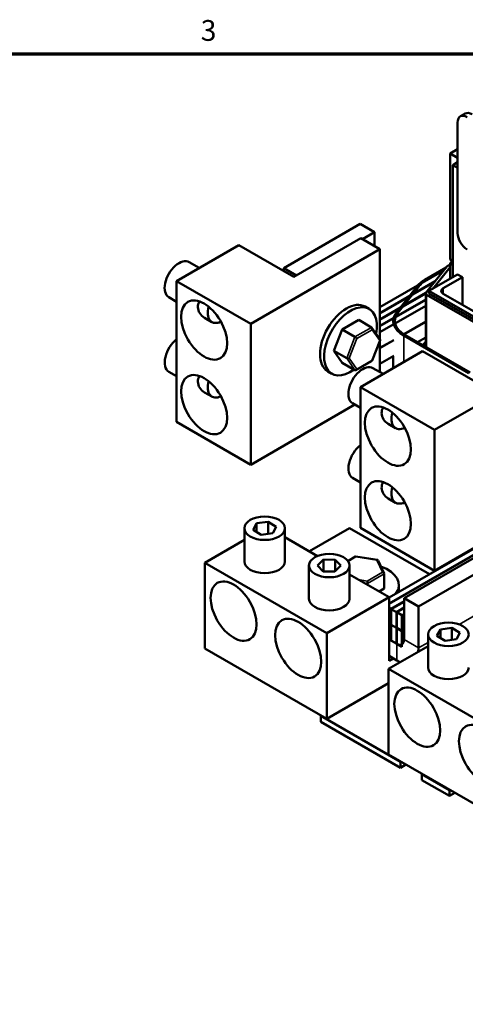
# Model space of a CAD drawing. Units: inches. Extents: x 0.05 to 2.15, y 0.02 to 1.67.
# Drawn here: x 0.72 to 0.97, y 1.1 to 1.67 of the extents above; entities that cross this region are included whole.
import ezdxf

# ---------------------------------------------------------------- set-up
doc = ezdxf.new("R2010")
doc.units = ezdxf.units.IN
doc.header["$LTSCALE"] = 0.1
doc.header["$MEASUREMENT"] = 0
doc.layers.get('0').update_dxf_attribs({"lineweight": 25})
for name, color, linetype, lineweight in [('Border (ANSI)', 7, 'Continuous', 70), ('Visible (ANSI)', 7, 'Continuous', 50), ('Visible Narrow (ANSI)', 7, 'Continuous', 35)]:
    doc.layers.add(name, color=color, linetype=linetype, lineweight=lineweight)
doc.styles.add('Note Text (ANSI)', font='tahoma.ttf')

# ---------------------------------------------------------------- blocks, each defined once
blk = doc.blocks.new('Borders Default Border')
at = {"layer": 'Border (ANSI)', "flags": 128}
blk.add_lwpolyline([(0.75, 0.5), (0.75, 16.5), (21.25, 16.5), (21.25, 0.5), (0.75, 0.5)], dxfattribs=at)
at = {"layer": 'Border (ANSI)', "insert": (8.2127, 16.5375), "char_height": 0.12, "attachment_point": 7, "style": 'Note Text (ANSI)'}
blk.add_mtext('3', dxfattribs=at)

msp = doc.modelspace()

# ---------------------------------------------------------------- linework, layer by layer
at = {"layer": 'Visible (ANSI)'}
for p, q in [((0.97399, 1.61551), (0.97123, 1.61392)), ((0.96961, 1.54655), (0.96961, 1.61034)), ((0.96961, 1.59503), (0.96519, 1.59248)), ((0.96519, 1.53124), (0.96519, 1.59248)), ((0.96519, 1.59248), (0.96961, 1.58993)), ((0.96685, 1.58578), (0.96961, 1.58738)), ((0.96685, 1.58578), (0.96961, 1.58419)), ((0.96685, 1.5211), (0.96685, 1.58578)), ((0.91337, 1.55185), (0.86918, 1.52633)), ((0.92166, 1.54706), (0.91337, 1.55185)), ((0.91467, 1.54303), (0.92166, 1.54706)), ((0.92166, 1.54706), (0.92166, 1.53899)), ((0.91371, 1.54359), (0.87504, 1.52126)), ((0.92475, 1.53721), (0.91371, 1.54359)), ((0.80738, 1.51886), (0.84328, 1.53959)), ((0.87504, 1.52126), (0.84328, 1.53959)), ((0.85018, 1.49415), (0.92475, 1.53721)), ((0.92475, 1.4853), (0.92475, 1.53721)), ((0.82048, 1.52642), (0.81462, 1.52981)), ((0.96685, 1.53029), (0.96519, 1.53124)), ((0.96519, 1.5292), (0.96685, 1.53016)), ((0.96519, 1.5292), (0.96519, 1.52014)), ((0.96685, 1.52824), (0.96519, 1.5292)), ((0.8765, 1.5221), (0.86918, 1.52633)), ((0.86918, 1.52633), (0.86918, 1.52464)), ((0.96176, 1.52518), (0.92475, 1.50381)), ((0.96288, 1.52659), (0.95061, 1.5195)), ((0.95127, 1.51912), (0.96176, 1.52518)), ((0.96349, 1.52736), (0.95133, 1.51205)), ((0.95528, 1.51442), (0.96519, 1.5269)), ((0.96519, 1.52844), (0.96387, 1.52767)), ((0.96519, 1.5269), (0.96519, 1.52014)), ((0.85018, 1.49415), (0.80738, 1.51886)), ((0.80738, 1.51886), (0.80738, 1.43753)), ((0.95671, 1.51882), (0.92475, 1.50037)), ((0.95634, 1.51835), (0.92475, 1.50011)), ((0.95304, 1.51313), (0.96961, 1.52269)), ((0.97237, 1.5211), (0.96133, 1.51472)), ((0.96961, 1.52269), (0.97237, 1.5211)), ((0.97237, 1.5211), (0.97237, 1.50515)), ((0.95129, 1.51199), (0.92475, 1.49667)), ((0.94644, 1.51605), (0.93429, 1.50074)), ((0.93514, 1.50051), (0.9473, 1.51582)), ((0.99171, 1.4908), (0.95304, 1.51313)), ((0.95304, 1.51313), (0.95304, 1.5116)), ((0.80738, 1.50692), (0.8029, 1.50951)), ((0.95117, 1.51166), (0.92475, 1.49641)), ((0.95116, 1.50822), (0.92475, 1.49297)), ((0.95116, 1.50796), (0.92475, 1.49271)), ((0.95116, 1.5116), (0.95116, 1.48078)), ((0.95171, 1.51083), (0.99038, 1.4885)), ((0.99171, 1.48927), (0.95304, 1.5116)), ((0.96133, 1.51153), (0.98895, 1.49558)), ((0.9162, 1.50405), (0.91852, 1.50271)), ((0.95116, 1.50452), (0.92475, 1.48927)), ((0.82345, 1.49764), (0.82776, 1.49516)), ((0.91253, 1.49637), (0.90296, 1.49085)), ((0.91991, 1.49211), (0.91253, 1.49637)), ((0.95116, 1.49546), (0.93847, 1.48813)), ((0.93858, 1.48806), (0.95116, 1.49533)), ((0.85018, 1.41282), (0.85018, 1.49415)), ((0.90296, 1.49085), (0.89817, 1.47852)), ((0.91034, 1.48659), (0.90296, 1.49085)), ((0.92487, 1.48513), (0.92012, 1.49191)), ((0.92028, 1.47288), (0.92491, 1.4848)), ((0.93269, 1.48479), (0.92475, 1.48021)), ((0.92475, 1.48008), (0.93269, 1.48466)), ((0.92475, 1.46622), (0.92475, 1.4844)), ((0.93846, 1.48736), (0.97613, 1.4656)), ((0.97679, 1.46599), (0.93912, 1.48774)), ((0.95116, 1.48627), (0.94641, 1.48353)), ((0.95116, 1.48392), (0.94946, 1.48177)), ((0.90555, 1.47426), (0.89817, 1.47852)), ((0.89817, 1.47852), (0.90295, 1.47171)), ((0.91344, 1.45762), (0.94935, 1.47835)), ((0.9811, 1.46002), (0.94935, 1.47835)), ((0.94969, 1.48163), (0.95116, 1.48349)), ((0.91091, 1.46747), (0.92025, 1.47285)), ((0.93269, 1.4756), (0.92475, 1.47103)), ((0.93241, 1.46858), (0.93241, 1.47545)), ((0.95624, 1.43291), (1.03082, 1.47597)), ((0.89464, 1.4667), (0.89696, 1.46536)), ((0.91033, 1.46745), (0.90295, 1.47171)), ((0.92654, 1.46519), (0.92068, 1.46857)), ((0.80738, 1.46387), (0.8029, 1.46645)), ((0.95624, 1.43291), (0.91344, 1.45762)), ((0.91344, 1.45762), (0.91344, 1.37629)), ((0.82345, 1.45458), (0.82776, 1.4521)), ((0.85018, 1.41282), (0.91027, 1.44751)), ((0.91344, 1.44569), (0.90896, 1.44827)), ((0.80738, 1.43753), (0.85018, 1.41282)), ((0.92952, 1.4364), (0.93382, 1.43392)), ((0.95624, 1.35158), (0.95624, 1.43291)), ((0.91344, 1.40263), (0.90896, 1.40521)), ((0.92952, 1.39335), (0.93382, 1.39086)), ((0.95624, 1.35158), (1.01634, 1.38628)), ((0.84648, 1.35698), (0.84648, 1.37612)), ((0.85162, 1.37523), (0.85357, 1.37897)), ((0.85357, 1.37897), (0.86016, 1.37986)), ((0.85357, 1.37897), (0.85357, 1.37402)), ((0.86016, 1.37986), (0.86479, 1.37701)), ((0.86016, 1.37986), (0.86016, 1.37291)), ((0.86479, 1.37701), (0.86283, 1.37327)), ((0.86992, 1.35698), (0.86992, 1.37612)), ((0.88402, 1.36281), (0.90718, 1.37618)), ((0.90718, 1.37618), (0.95326, 1.34957)), ((0.91344, 1.37629), (0.95624, 1.35158)), ((0.85625, 1.37238), (0.85162, 1.37523)), ((0.86283, 1.37327), (0.85625, 1.37238)), ((0.8887, 1.3601), (0.86992, 1.37095)), ((0.82368, 1.35618), (0.84648, 1.36935)), ((0.98837, 1.36984), (0.93002, 1.33615)), ((0.99473, 1.36981), (0.93002, 1.33245)), ((0.99422, 1.36977), (0.93002, 1.33271)), ((0.91073, 1.35976), (0.9063, 1.35721)), ((0.9234, 1.35781), (0.91076, 1.35977)), ((0.93866, 1.33567), (0.98286, 1.36119)), ((0.96972, 1.35908), (0.96947, 1.35922)), ((0.89411, 1.31552), (0.82368, 1.35618)), ((0.82368, 1.35618), (0.82368, 1.30676)), ((0.88377, 1.33545), (0.88377, 1.35459)), ((0.88873, 1.35464), (0.89218, 1.358)), ((0.89204, 1.35123), (0.88873, 1.35464)), ((0.89218, 1.358), (0.89895, 1.35795)), ((0.89218, 1.358), (0.89218, 1.35123)), ((0.90226, 1.35454), (0.8988, 1.35118)), ((0.89895, 1.35795), (0.90226, 1.35454)), ((0.89895, 1.35795), (0.89895, 1.35133)), ((0.90721, 1.33545), (0.90721, 1.35459)), ((0.92714, 1.35009), (0.92367, 1.3576)), ((0.94695, 1.33089), (0.99114, 1.3564)), ((0.95946, 1.35344), (0.95946, 1.35315)), ((0.96221, 1.35474), (0.96196, 1.35488)), ((0.8988, 1.35118), (0.89204, 1.35123)), ((0.93002, 1.33625), (0.90721, 1.34942)), ((0.9272, 1.34982), (0.9272, 1.3413)), ((0.91763, 1.3443), (0.91763, 1.3434)), ((0.9357, 1.34065), (0.9357, 1.34333)), ((0.89411, 1.31552), (0.93002, 1.33625)), ((0.92424, 1.33959), (0.9272, 1.3413)), ((0.93002, 1.29958), (0.93002, 1.33625)), ((0.93105, 1.32961), (0.93002, 1.3302)), ((0.93866, 1.334), (0.93105, 1.32961)), ((0.93866, 1.33374), (0.93127, 1.32948)), ((0.93866, 1.3303), (0.93426, 1.32776)), ((0.93866, 1.31182), (0.93866, 1.33567)), ((0.93866, 1.33567), (0.94695, 1.33089)), ((0.94695, 1.30703), (0.94695, 1.33089)), ((0.93105, 1.32055), (0.93105, 1.32961)), ((0.93426, 1.32776), (0.93127, 1.32948)), ((0.93127, 1.32948), (0.93127, 1.32042)), ((0.93426, 1.3187), (0.93426, 1.32776)), ((0.93866, 1.33004), (0.93448, 1.32763)), ((0.93746, 1.32591), (0.93448, 1.32763)), ((0.93448, 1.32763), (0.93448, 1.31857)), ((0.93866, 1.3266), (0.93746, 1.32591)), ((0.93746, 1.31685), (0.93746, 1.32591)), ((0.93002, 1.32114), (0.93105, 1.32055)), ((0.93105, 1.32042), (0.93002, 1.32102)), ((0.93127, 1.32068), (0.93105, 1.32055)), ((0.93105, 1.32042), (0.93127, 1.32055)), ((0.93105, 1.31136), (0.93105, 1.32042)), ((0.93127, 1.32042), (0.93426, 1.3187)), ((0.93138, 1.32036), (0.93127, 1.32029)), ((0.93426, 1.31857), (0.93127, 1.32029)), ((0.93127, 1.32029), (0.93127, 1.31123)), ((0.93448, 1.31883), (0.93426, 1.3187)), ((0.93426, 1.31857), (0.93448, 1.3187)), ((0.89411, 1.2661), (0.89411, 1.31552)), ((0.93426, 1.30951), (0.93426, 1.31857)), ((0.93448, 1.31857), (0.93746, 1.31685)), ((0.93459, 1.31851), (0.93448, 1.31844)), ((0.93746, 1.31672), (0.93448, 1.31844)), ((0.93448, 1.31844), (0.93448, 1.30938)), ((0.93866, 1.31754), (0.93746, 1.31685)), ((0.93746, 1.31672), (0.93866, 1.31741)), ((0.93746, 1.30766), (0.93746, 1.31672)), ((0.95255, 1.29574), (0.95255, 1.31488)), ((0.95768, 1.31399), (0.95964, 1.31773)), ((0.96231, 1.31114), (0.95768, 1.31399)), ((0.95964, 1.31773), (0.96622, 1.31862)), ((0.95964, 1.31773), (0.95964, 1.31279)), ((0.96622, 1.31862), (0.97086, 1.31577)), ((0.96622, 1.31862), (0.96622, 1.31167)), ((0.97086, 1.31577), (0.9689, 1.31203)), ((0.92974, 1.29495), (0.95255, 1.30811)), ((0.93002, 1.31196), (0.93105, 1.31136)), ((0.93447, 1.30939), (0.93002, 1.31196)), ((0.93127, 1.31149), (0.93105, 1.31136)), ((0.93127, 1.31123), (0.93426, 1.30951)), ((0.93448, 1.30964), (0.93426, 1.30951)), ((0.93448, 1.30938), (0.93746, 1.30766)), ((0.9689, 1.31203), (0.96231, 1.31114)), ((0.82368, 1.30676), (0.89411, 1.2661)), ((0.93002, 1.30239), (0.93447, 1.29982)), ((0.93245, 1.30099), (0.93002, 1.29958)), ((1.00018, 1.25428), (0.92974, 1.29495)), ((0.92974, 1.29495), (0.92974, 1.24552)), ((0.89411, 1.2661), (0.92974, 1.28667)), ((0.89085, 1.26798), (0.89061, 1.26785)), ((0.89061, 1.26785), (0.93655, 1.24132)), ((0.89061, 1.26785), (0.89061, 1.26441)), ((0.93655, 1.23789), (0.89061, 1.26441)), ((0.92974, 1.24552), (1.00018, 1.20486)), ((0.93655, 1.24132), (0.93679, 1.24146)), ((0.93655, 1.23789), (0.93655, 1.24132)), ((0.93976, 1.23974), (0.93655, 1.23789)), ((0.94921, 1.23429), (0.94897, 1.23415)), ((0.94897, 1.23415), (0.94897, 1.23072)), ((0.94897, 1.23415), (0.96484, 1.22499)), ((0.96484, 1.22156), (0.94897, 1.23072)), ((0.96484, 1.22499), (0.96507, 1.22513)), ((0.96484, 1.22156), (0.96484, 1.22499)), ((0.96804, 1.22341), (0.96484, 1.22156))]:
    msp.add_line(p, q, dxfattribs=at)
for centre, major_axis, ratio, start_param, end_param in [((0.97514, 1.60715), (-0.00391, 0.00677), 0.57735, 5.497787, 7.068583), ((0.9779, 1.60875), (-0.00391, 0.00677), 0.57735, 5.497787, 6.283185), ((0.97514, 1.54336), (-0.00391, 0.00677), 0.57735, 0.785398, 2.356194), ((0.80876, 1.51966), (0.00586, 0.01015), 0.57735, 0, 3.141593), ((0.96519, 1.5269), (-0.00187, 0), 0.57735, 5.497787, 5.853423), ((0.96519, 1.51108), (-0.02063, 0), 0.57735, 5.497787, 5.853423), ((0.96519, 1.51108), (0.01969, 0), 0.57735, 2.356194, 2.71183), ((0.95304, 1.5116), (-0.00187, 0), 0.57735, 5.853423, 7.068583), ((0.96409, 1.51313), (-0.00391, 0), 0.57735, 5.497787, 7.068583), ((0.90542, 1.48538), (-0.01078, -0.01867), 0.57735, 3.141593, 6.283185), ((0.83362, 1.50531), (-0.00586, -0.01015), 0.57735, 5.148355, 6.988895), ((0.90774, 1.48404), (-0.01078, -0.01867), 0.57735, 2.117812, 7.202566), ((0.95304, 1.49578), (-0.02063, 0), 0.57735, 5.853423, 7.068583), ((0.95304, 1.49578), (-0.01969, 0), 0.57735, 5.853423, 7.068583), ((0.91953, 1.49112), (0.00023, 0.00105), 0.69797, 4.495872, 6.066668), ((0.80876, 1.4766), (-0.00586, -0.01015), 0.57735, 4.094439, 6.283185), ((0.91073, 1.48605), (-0.000752, 0.000645), 0.219087, 3.850411, 5.421208), ((0.92392, 1.48485), (-0.00101, -0.00012), 0.565331, 2.216257, 3.435125), ((0.90632, 1.4747), (-0.00101, -0.00012), 0.565331, 0.645461, 2.216257), ((0.91952, 1.47351), (-0.000752, 0.000645), 0.219087, 3.064577, 3.850411), ((0.91482, 1.45842), (0.00586, 0.01015), 0.57735, 0, 3.141593), ((0.91071, 1.46843), (0.00023, 0.00105), 0.69797, 2.925076, 4.495872), ((0.83362, 1.46225), (-0.00586, -0.01015), 0.57735, 5.148355, 6.988895), ((0.93968, 1.44407), (-0.00586, -0.01015), 0.57735, 5.148355, 6.988895), ((0.91482, 1.41536), (-0.00586, -0.01015), 0.57735, 4.094439, 6.283185), ((0.93968, 1.40101), (-0.00586, -0.01015), 0.57735, 5.148355, 6.988895), ((0.91092, 1.35879), (0.000182, -0.000974), 0.217684, 2.433098, 3.218061), ((0.8582, 1.35698), (0.01172, 0), 0.57735, 3.141593, 6.283185), ((0.92295, 1.35693), (-0.000613, -0.000813), 0.566151, 2.847122, 4.068089), ((0.91414, 1.34333), (0.02156, 0), 0.57735, 5.878634, 7.306944), ((0.92616, 1.34998), (-0.00102, 0.00032), 0.697833, 3.359595, 4.930391), ((0.91735, 1.34491), (0.000182, -0.000974), 0.217684, 0.862302, 2.433098), ((0.91414, 1.34065), (0.02156, 0), 0.57735, 6.180005, 6.283185), ((0.89549, 1.33545), (0.01172, 0), 0.57735, 3.141593, 6.283185), ((0.93447, 1.31424), (0.00297, -0.00514), 0.57735, 5.497787, 7.068583), ((0.93447, 1.31424), (-0.00883, 0.01529), 0.57735, 3.76388, 3.926991), ((0.93447, 1.31424), (0.00883, -0.01529), 0.57735, 5.497787, 5.660898), ((0.96427, 1.29574), (0.01172, 0), 0.57735, 3.141593, 6.283185)]:
    msp.add_ellipse(centre, major_axis=major_axis, ratio=ratio, start_param=start_param, end_param=end_param, dxfattribs=at)
for centre, major_axis in [((0.82325, 1.49056), (-0.00938, 0.01624)), ((0.82325, 1.4475), (-0.00938, 0.01624)), ((0.92932, 1.42932), (-0.00938, 0.01624)), ((0.92932, 1.38626), (-0.00938, 0.01624)), ((0.8582, 1.37612), (-0.01172, 0)), ((0.89549, 1.35459), (-0.01172, 0)), ((0.84025, 1.32828), (-0.00938, 0.01624)), ((0.87754, 1.30675), (-0.00938, 0.01624)), ((0.96427, 1.31488), (-0.01172, 0)), ((0.94631, 1.26705), (-0.00938, 0.01624)), ((0.9836, 1.24552), (-0.00938, 0.01624))]:
    msp.add_ellipse(centre, major_axis=major_axis, ratio=0.57735, dxfattribs=at)
for points in [[(0.82345, 1.49764), (0.82238, 1.49826), (0.82139, 1.49915), (0.82002, 1.5013), (0.81966, 1.50256), (0.81966, 1.50487), (0.81993, 1.50602), (0.82045, 1.50714)], [(0.82345, 1.45458), (0.82238, 1.4552), (0.82139, 1.4561), (0.82002, 1.45825), (0.81966, 1.4595), (0.81966, 1.46181), (0.81993, 1.46296), (0.82045, 1.46408)], [(0.92952, 1.4364), (0.92845, 1.43702), (0.92745, 1.43792), (0.92609, 1.44007), (0.92573, 1.44132), (0.92573, 1.44363), (0.926, 1.44478), (0.92652, 1.4459)], [(0.92952, 1.39335), (0.92845, 1.39396), (0.92745, 1.39486), (0.92609, 1.39701), (0.92573, 1.39826), (0.92573, 1.40057), (0.926, 1.40173), (0.92652, 1.40284)]]:
    msp.add_open_spline(points, degree=3, knots=[0.745723, 0.745723, 0.745723, 0.745723, 1.115639, 1.115639, 1.485554, 1.485554, 1.806216, 1.806216, 1.806216, 1.806216], dxfattribs=at)
at = {"layer": 'Visible Narrow (ANSI)'}
for p, q in [((0.96133, 1.51472), (0.96133, 1.51153)), ((0.95171, 1.51083), (0.95171, 1.48047)), ((0.91991, 1.49211), (0.91034, 1.48659)), ((0.91139, 1.48566), (0.92019, 1.49074)), ((0.92019, 1.49074), (0.92459, 1.48447)), ((0.91034, 1.48659), (0.90555, 1.47426)), ((0.90698, 1.47432), (0.91139, 1.48566)), ((0.92459, 1.48447), (0.92018, 1.47312)), ((0.93846, 1.47207), (0.93846, 1.48736)), ((0.90555, 1.47426), (0.91033, 1.46745)), ((0.91138, 1.46805), (0.90698, 1.47432)), ((0.92018, 1.47312), (0.91138, 1.46805)), ((0.90645, 1.35698), (0.91092, 1.35956)), ((0.91092, 1.35956), (0.92295, 1.35769)), ((0.92295, 1.35769), (0.92616, 1.35075)), ((0.92616, 1.35075), (0.91735, 1.34567)), ((0.91763, 1.3443), (0.9272, 1.34982)), ((0.91735, 1.34567), (0.91236, 1.34645)), ((0.9155, 1.34463), (0.91763, 1.3443)), ((0.97048, 1.32062), (0.99114, 1.33255)), ((0.93447, 1.30939), (0.93448, 1.3094)), ((0.93447, 1.29982), (0.93447, 1.30939)), ((0.93866, 1.31182), (0.94695, 1.30703)), ((0.94695, 1.30703), (0.95255, 1.31026))]:
    msp.add_line(p, q, dxfattribs=at)

# ---------------------------------------------------------------- block references
at = {"xscale": 0.1, "yscale": 0.1, "zscale": 0.1}
msp.add_blockref('Borders Default Border', (0, 0), dxfattribs=at)

doc.saveas('drawing.dxf')
